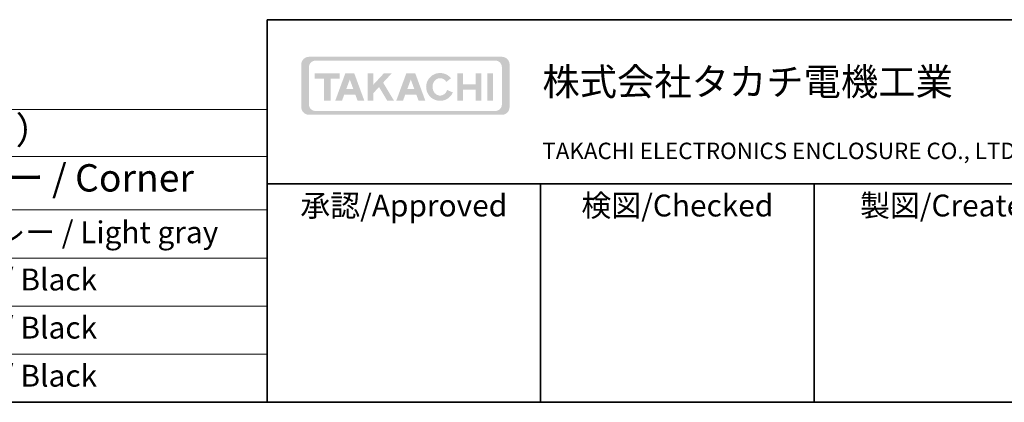
# Model space of a CAD drawing. Units: millimetres. Extents: x 29 to 4390, y 8 to 719.
# Drawn here: x 404 to 584, y 16 to 86 of the extents above; entities that cross this region are included whole.
import ezdxf
from ezdxf.enums import TextEntityAlignment as Align

# ---------------------------------------------------------------- set-up
doc = ezdxf.new("R2010")
doc.units = ezdxf.units.MM
doc.header["$LTSCALE"] = 2
for name, color, linetype, lineweight in [('Border (ISO)', 7, 'Continuous', 35), ('Hatch (ISO)', 1, 'Continuous', 18), ('Symbol (ISO)', 7, 'Continuous', 18), ('Title (ISO)', 7, 'Continuous', 35)]:
    doc.layers.add(name, color=color, linetype=linetype, lineweight=lineweight)
doc.styles.add('Note Text (TK)', font='txt')
doc.styles.add('Note Text (TK2)', font='txt')
doc.styles.add('文字スタイル67', font='arial.ttf')

# ---------------------------------------------------------------- blocks, each defined once
blk = doc.blocks.new('図面枠 tk図枠')
at = {"layer": 'Border (ISO)'}
blk.add_line((14.50000000000001, 8.000000000000007), (405.4999999999999, 8.000000000000007), dxfattribs=at)
blk = doc.blocks.new('表題欄 tk表題欄')
at = {"layer": 'Hatch (ISO)'}
h = blk.add_hatch(color=256, dxfattribs=at)
edge = h.paths.add_edge_path(flags=0)
edge.add_arc((95.57537688673352, 236.2990653650367), 0.5958259999999996, 269.9999999999897, 360)
edge.add_line((96.17120288673351, 236.2990653650368), (96.17120288673348, 239.7107813650365))
edge.add_arc((95.5753768867335, 239.7107813650366), 0.5958259999999996, 0, 90.0000000000068)
edge.add_line((95.57537688673342, 240.3066073650366), (79.13710888673356, 240.3066073650366))
edge.add_arc((79.13710888673353, 239.7107813650366), 0.5958259999999996, 89.99999999999744, 180)
edge.add_line((78.54128288673353, 239.7107813650365), (78.54128288673331, 236.2990653650368))
edge.add_arc((79.13710888673332, 236.2990653650365), 0.5958259999999996, 180, 270.0000000000231)
edge.add_line((79.13710888673356, 235.7032393650365), (95.57537688673342, 235.7032393650367))
edge = h.paths.add_edge_path()
edge.add_line((77.83935088673357, 239.9556413650366), (77.83935088673357, 236.0542053650368))
edge.add_arc((78.54128288673346, 236.0542053650367), 0.7019319999998935, 180, 270.0000000000087)
edge.add_line((78.54128288673357, 235.3522733650368), (96.17120288673352, 235.3522733650368))
edge.add_arc((96.17120288673351, 236.0542053650367), 0.7019319999998921, 270, 360)
edge.add_line((96.8731348867334, 236.0542053650368), (96.87313488673352, 239.9556413650366))
edge.add_arc((96.1712028867336, 239.9556413650367), 0.7019319999998921, 0, 90.00000000000873)
edge.add_line((96.17120288673348, 240.6575733650367), (78.54128288673357, 240.6575733650366))
edge.add_arc((78.54128288673357, 239.9556413650366), 0.7019319999999984, 90, 180)
for points in [[(79.07181288673355, 239.1476033650369), (79.07181288673355, 238.6578833650367), (79.92066088673353, 238.6578833650367), (79.92066088673353, 236.6581933650368), (80.50832488673353, 236.6581933650368), (80.50832488673353, 238.6578833650367), (81.35717288673355, 238.6578833650367), (81.35717288673355, 239.1476033650369)], [(85.68407849525303, 236.6581933650368), (84.9434673993943, 237.8918698287545), (84.41792288673358, 237.3246628822781), (84.41792288673358, 236.6581933650368), (83.89555488673355, 236.6581933650368), (83.89555488673355, 239.1476033650369), (84.41792288673358, 239.1476033650369), (84.41792288673358, 238.0993979968839), (85.38913556809511, 239.1476033650369), (86.10696490847272, 239.1476033650369), (85.31925422435492, 238.2974470774499), (86.30334488673353, 236.6581933650368)], [(92.09142939614459, 239.1476033650369), (92.09142939614459, 236.6581933650368), (92.60971639614465, 236.6581933650368), (92.60971639614465, 237.6580383650368), (93.76872039614462, 237.6580383650368), (93.76872039614462, 236.6581933650368), (94.28700739614459, 236.6581933650368), (94.28700739614459, 239.1476033650369), (93.76872039614462, 239.1476033650369), (93.76872039614462, 238.1477583650367), (92.60971639614465, 238.1477583650367), (92.60971639614465, 239.1476033650369)], [(94.84202339614467, 239.1476033650369), (94.84202339614467, 236.6581933650368), (95.36439139614473, 236.6581933650368), (95.36439139614473, 239.1476033650369)]]:
    blk.add_hatch(color=256, dxfattribs=at).paths.add_polyline_path(points)
h = blk.add_hatch(color=256, dxfattribs=at)
h.paths.add_polyline_path([(82.59020695886475, 237.7110913650368), (81.95242681460243, 237.7110913650368), (82.27131688673356, 238.5794973650367)], flags=0)
h.paths.add_polyline_path([(82.77903014574996, 237.1968853650368), (81.76360362771717, 237.1968853650368), (81.56578886050404, 236.6581933650368), (80.94907288673355, 236.6581933650368), (81.86321688673357, 239.1476033650369), (82.67941688673353, 239.1476033650369), (83.59356088673351, 236.6581933650368), (82.97684491296302, 236.6581933650368)])
h = blk.add_hatch(color=256, dxfattribs=at)
h.paths.add_polyline_path([(87.52707281460246, 237.7110913650368), (88.16485295886469, 237.7110913650368), (87.84596288673359, 238.5794973650367)], flags=0)
h.paths.add_polyline_path([(87.14043486050403, 236.6581933650368), (87.3382496277172, 237.1968853650368), (88.35367614574989, 237.1968853650368), (88.551490912963, 236.6581933650368), (89.16820688673343, 236.6581933650368), (88.25406288673352, 239.1476033650369), (87.43786288673356, 239.1476033650369), (86.52371888673358, 236.6581933650368)])
h = blk.add_hatch(color=256, dxfattribs=at)
edge = h.paths.add_edge_path()
edge.add_arc((90.52309888673334, 237.9028983650369), 1.273272000000011, 38.55054079078439, 336.5820184016556)
edge.add_line((91.69149139614446, 237.3968543650369), (91.17255542714857, 237.6216113977801))
edge.add_ellipse((90.52309888673352, 237.9028983650369), major_axis=(0, -0.7998759999999119), ratio=0.8673469387756529, start_angle=128.5505407907963, end_angle=426.582018401653, ccw=False)
edge.add_line((91.09381514418376, 238.3576891122095), (91.51887237036831, 238.6964075050431))
at = {"layer": 'Title (ISO)'}
for p, q in [((74.70882392282105, 244.052739026017), (255.7088239228211, 244.052739026017)), ((74.70882392282105, 209.052739026017), (74.70882392282105, 244.052739026017)), ((74.70882392282105, 229.052739026017), (230.7088239228211, 229.052739026017)), ((99.70882392282108, 229.052739026017), (99.70882392282108, 209.052739026017)), ((124.708823922821, 229.052739026017), (124.708823922821, 209.052739026017)), ((255.7088239228211, 209.052739026017), (74.70882392282105, 209.052739026017))]:
    blk.add_line(p, q, dxfattribs=at)
at = {"layer": 'Title (ISO)', "color": 7, "attachment_point": 4, "line_spacing_factor": 1.5, "style": 'Note Text (TK)'}
for s, insert, char_height in [('株式会社タカチ電機工業', (99.87313488673345, 238.052739026017), 2.5), ('\\fArial|b0|i0;\\H1.4986;TAKACHI ELECTRONICS ENCLOSURE CO., LTD.', (99.87313488673342, 232.052739026017), 1.49859994649887)]:
    blk.add_mtext(s, dxfattribs=dict(at, insert=insert, char_height=char_height))
at = {"layer": 'Title (ISO)', "color": 1, "char_height": 2.000000029802322, "attachment_point": 5, "line_spacing_factor": 1.5, "style": 'Note Text (TK)'}
for s, insert in [('\\fＭＳ Ｐゴシック|b0|i0;\\H2.0000;承認/Approved', (87.20882392282108, 227.052739026017)), ('\\fＭＳ Ｐゴシック|b0|i0;\\H2.0000;検図/Checked', (112.208823922821, 227.052739026017)), ('\\fＭＳ Ｐゴシック|b0|i0;\\H2.0000;製図/Created', (137.2088239228211, 227.052739026017))]:
    blk.add_mtext(s, dxfattribs=dict(at, insert=insert))
at = {"layer": 'Title (ISO)', "color": 7}
for tag, p, height, style in [('<品名>_001', (157.2826875528348, 235.5328526211061), 2.5, 'Note Text (TK)'), ('<Title>_001', (157.7088239228211, 230.5513747487906), 2.000000029802322, '文字スタイル67'), ('<尺度>_001', (240.8224602183016, 222.302739026017), 2.5, 'Note Text (TK)'), ('<ページ_No.>_001', (238.0980284456275, 213.302739026017), 2.5, 'Note Text (TK)'), ('<総ページ数>_001', (246.7855284409709, 213.302739026017), 2.5, 'Note Text (TK)'), ('作成日_001', (175.6037100153155, 211.2601253517655), 2.5, 'Note Text (TK)')]:
    blk.add_attdef(tag, p, '', height=height, dxfattribs=dict(at, style=style))
at = {"layer": 'Title (ISO)', "color": 7, "style": 'Note Text (TK)'}
blk.add_attdef('<承認>', text='', height=2.5, dxfattribs=at).set_placement((87.20882392282108, 217.052739026017), align=Align.MIDDLE_CENTER)
blk = doc.blocks.new('テーブル1')
at = {"layer": 'Symbol (ISO)'}
for p, q in [((80.49999999999997, 34.7800001192093), (224.5, 34.7800001192093)), ((224.5, 34.7800001192093), (224.5, 30.5000001192093)), ((80.49999999999997, 30.5000001192093), (224.5, 30.5000001192093)), ((224.5, 30.5000001192093), (224.5, 25.6000001192093)), ((80.49999999999997, 25.6000001192093), (224.5, 25.6000001192093)), ((224.5, 25.6000001192093), (224.5, 8.000000000000005)), ((80.49999999999997, 21.20000008940697), (224.5, 21.20000008940697)), ((80.49999999999997, 16.80000005960465), (224.5, 16.80000005960465)), ((80.49999999999997, 12.40000002980233), (224.5, 12.40000002980233)), ((80.49999999999997, 8.000000000000005), (224.5, 8.000000000000005))]:
    blk.add_line(p, q, dxfattribs=at)
at = {"layer": 'Symbol (ISO)', "color": 7, "attachment_point": 7}
for s, insert, char_height, style in [('色仕様（型番末尾□） / Color Type（End of product number□）', (103.5107155870412, 30.86368434444071), 2.5, 'Note Text (TK)'), ('コーナー / Corner', (190.4490646212069, 26.50029253326357), 2.5, 'Note Text (TK)'), ('     ライトグレー / Light gray', (185.6999999999999, 21.93216386586428), 2.000000029802322, 'Note Text (TK2)'), ('     ブラック / Black', (185.6999999999999, 17.6081872228533), 2.000000029802322, 'Note Text (TK2)'), ('     ブラック / Black', (185.6999999999999, 13.20818719305098), 2.000000029802322, 'Note Text (TK2)'), ('     ブラック / Black', (185.6999999999999, 8.808187163248661), 2.000000029802322, 'Note Text (TK2)')]:
    blk.add_mtext(s, dxfattribs=dict(at, insert=insert, char_height=char_height, style=style))

msp = doc.modelspace()

# ---------------------------------------------------------------- block references
at = {"xscale": 2, "yscale": 2, "zscale": 2}
for name, p in [('図面枠 tk図枠', (0, 0)), ('表題欄 tk表題欄', (299.5823521543578, -402.1054780520341)), ('テーブル1', (0, 0))]:
    msp.add_blockref(name, p, dxfattribs=at)

doc.saveas('drawing.dxf')
